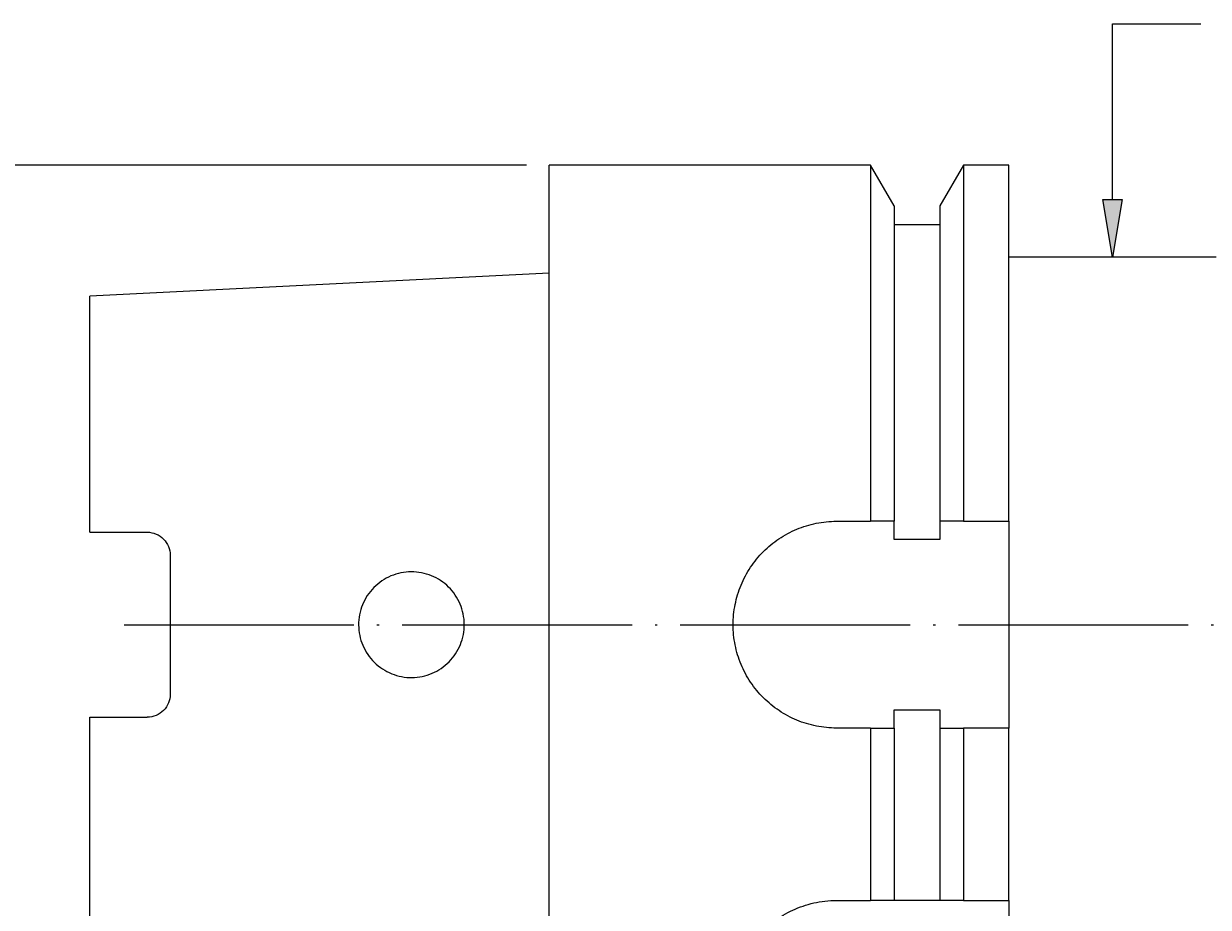
# Model space of a CAD drawing. Units: millimetres. Extents: x 5 to 292, y -203 to -7.
# Drawn here: x 105 to 156, y -90 to -51 of the extents above; entities that cross this region are included whole.
import ezdxf

# ---------------------------------------------------------------- set-up
doc = ezdxf.new("R2010")
doc.units = ezdxf.units.MM
doc.header["$MEASUREMENT"] = 0
doc.linetypes.add('AI-Linetype-0', pattern=[12.003528, 10, -1, 0.003528, -1])
doc.layers.add('Ebene 1', color=7, linetype='Continuous', lineweight=0)

# ---------------------------------------------------------------- blocks, each defined once
blk = doc.blocks.new('Block_3')
at = {"layer": 'Ebene 1', "true_color": 0x6fc7da, "transparency": 33554687}
h = blk.add_hatch(color=133, dxfattribs=at)
h.dxf.hatch_style = 2
h.paths.add_polyline_path([(101.622, -60.025), (102.455, -60.025), (102.038, -57.525)])
h = blk.add_hatch(color=133, dxfattribs=at)
h.dxf.hatch_style = 2
h.paths.add_polyline_path([(101.622, -95.025), (102.455, -95.025), (102.038, -97.525)])
at = {"layer": 'Ebene 1', "color": 133, "lineweight": 25, "true_color": 0x6fc7da}
for p, q in [((126.777, -57.525), (101.038, -57.525)), ((102.038, -60.025), (102.038, -95.025)), ((126.777, -97.525), (101.038, -97.525))]:
    blk.add_line(p, q, dxfattribs=at)
at = {"layer": 'Ebene 1'}
for points in [[(101.622, -60.025), (102.455, -60.025), (102.038, -57.525), (102.038, -57.525)], [(101.622, -95.025), (102.455, -95.025), (102.038, -97.525), (102.038, -97.525)]]:
    blk.add_lwpolyline(points, close=True, dxfattribs=at)
at = {"layer": 'Ebene 1', "insert": (101.413, -80.159), "char_height": 0.2, "attachment_point": 7, "rotation": 90}
blk.add_mtext('\\C85;\\c3060583;\\FMyriad Pro|b0|i0|c1;\\H2.500000;\\W0.750000;40', dxfattribs=at)
blk = doc.blocks.new('Block_7')
at = {"layer": 'Ebene 1', "true_color": 0x010101, "transparency": 33554687}
h = blk.add_hatch(color=18, dxfattribs=at)
h.dxf.hatch_style = 2
h.paths.add_polyline_path([(152.701, -59.025), (152.284, -61.525), (151.868, -59.025)])
at = {"layer": 'Ebene 1', "color": 18, "lineweight": 25, "true_color": 0x010101}
blk.add_lwpolyline([(152.284, -59.025), (152.284, -51.368), (156.124, -51.368)], dxfattribs=at)
at = {"layer": 'Ebene 1'}
blk.add_lwpolyline([(152.701, -59.025), (152.284, -61.525), (151.868, -59.025), (151.868, -59.025)], close=True, dxfattribs=at)

msp = doc.modelspace()

# ---------------------------------------------------------------- linework, layer by layer
at = {"layer": 'Ebene 1', "color": 250, "lineweight": 25, "true_color": 0x1d1d1b}
for p, q in [((141.756, -57.525), (127.777, -57.525)), ((127.777, -77.525), (127.777, -57.525)), ((142.777, -59.293), (141.756, -57.525)), ((141.756, -57.525), (141.756, -73.025)), ((145.798, -57.525), (144.777, -59.293)), ((147.777, -57.525), (145.798, -57.525)), ((145.798, -57.525), (145.798, -73.025)), ((147.777, -73.025), (147.777, -57.525)), ((142.777, -59.293), (142.777, -73.025)), ((144.777, -59.293), (144.777, -73.025)), ((144.777, -60.125), (142.777, -60.125)), ((156.792, -61.525), (147.777, -61.525)), ((127.777, -62.221), (107.777, -63.223)), ((107.777, -73.5), (107.777, -63.223)), ((140.277, -73.025), (141.756, -73.025)), ((142.777, -73.816), (142.777, -73.025)), ((144.777, -73.025), (144.777, -73.816)), ((145.798, -73.025), (147.777, -73.025)), ((147.777, -73.025), (147.777, -82.025)), ((107.777, -73.5), (110.277, -73.5)), ((144.777, -73.816), (142.777, -73.816)), ((111.277, -74.5), (111.277, -80.55)), ((127.777, -97.525), (127.777, -77.525)), ((142.777, -81.235), (144.777, -81.235)), ((142.777, -82.025), (142.777, -81.235)), ((144.777, -81.235), (144.777, -82.025)), ((107.777, -91.827), (107.777, -81.55)), ((107.777, -81.55), (110.277, -81.55)), ((141.756, -82.025), (140.277, -82.025)), ((141.756, -82.025), (141.756, -89.525)), ((142.777, -82.025), (142.777, -89.525)), ((144.777, -82.025), (144.777, -89.525)), ((145.798, -82.025), (145.798, -89.525)), ((147.777, -82.025), (145.798, -82.025)), ((147.777, -89.525), (147.777, -82.025)), ((140.277, -89.525), (141.756, -89.525)), ((144.777, -89.525), (142.777, -89.525)), ((145.798, -89.525), (147.777, -89.525)), ((147.777, -89.525), (147.777, -93.525))]:
    msp.add_line(p, q, dxfattribs=at)
at = {"layer": 'Ebene 1', "color": 215, "linetype": 'AI-Linetype-0', "lineweight": 18, "true_color": 0xa6539b}
msp.add_line((109.277, -77.525), (204.377, -77.525), dxfattribs=at)
at = {"layer": 'Ebene 1', "color": 250, "lineweight": 25, "true_color": 0x1d1d1b}
for points, knots in [([(140.277, -82.025), (139.979, -82.025), (139.686, -81.996), (139.398, -81.938), (139.109, -81.881), (138.823, -81.794), (138.551, -81.681), (138.279, -81.568), (138.021, -81.43), (137.776, -81.266), (137.532, -81.103), (137.302, -80.914), (137.095, -80.707), (136.888, -80.5), (136.702, -80.274), (136.538, -80.029), (136.373, -79.783), (136.234, -79.523), (136.122, -79.252), (136.009, -78.982), (135.922, -78.697), (135.864, -78.407), (135.806, -78.116), (135.777, -77.823), (135.777, -77.529), (135.777, -77.234), (135.806, -76.935), (135.864, -76.646), (135.921, -76.357), (136.006, -76.076), (136.119, -75.803), (136.232, -75.53), (136.373, -75.268), (136.535, -75.025), (136.698, -74.782), (136.885, -74.553), (137.094, -74.345), (137.302, -74.136), (137.528, -73.95), (137.771, -73.787), (138.014, -73.624), (138.278, -73.483), (138.549, -73.37), (138.821, -73.257), (139.102, -73.171), (139.391, -73.113), (139.68, -73.055), (139.979, -73.025), (140.277, -73.025)], [0, 0, 0, 0, 1, 1, 1, 2, 2, 2, 3, 3, 3, 4, 4, 4, 5, 5, 5, 6, 6, 6, 7, 7, 7, 8, 8, 8, 9, 9, 9, 10, 10, 10, 11, 11, 11, 12, 12, 12, 13, 13, 13, 14, 14, 14, 15, 15, 15, 16, 16, 16, 16]), ([(110.277, -73.5), (110.412, -73.5), (110.543, -73.527), (110.665, -73.578), (110.786, -73.629), (110.897, -73.705), (110.988, -73.797), (111.079, -73.889), (111.152, -74), (111.202, -74.119), (111.251, -74.238), (111.277, -74.368), (111.277, -74.5)], [0, 0, 0, 0, 1, 1, 1, 2, 2, 2, 3, 3, 3, 4, 4, 4, 4]), ([(119.874, -78.817), (119.789, -78.691), (119.717, -78.559), (119.659, -78.421), (119.6, -78.283), (119.555, -78.137), (119.524, -77.989), (119.494, -77.841), (119.478, -77.692), (119.477, -77.541), (119.476, -77.39), (119.49, -77.237), (119.519, -77.09), (119.575, -76.795), (119.692, -76.509), (119.857, -76.258), (119.94, -76.133), (120.036, -76.015), (120.142, -75.907), (120.249, -75.8), (120.364, -75.704), (120.489, -75.62), (120.613, -75.536), (120.748, -75.463), (120.887, -75.404), (121.026, -75.346), (121.169, -75.302), (121.317, -75.271), (121.465, -75.241), (121.617, -75.226), (121.767, -75.225), (121.917, -75.224), (122.067, -75.238), (122.216, -75.267), (122.365, -75.296), (122.508, -75.339), (122.647, -75.396), (122.785, -75.452), (122.92, -75.523), (123.045, -75.606), (123.17, -75.689), (123.286, -75.783), (123.393, -75.888), (123.499, -75.993), (123.597, -76.11), (123.681, -76.234), (123.848, -76.482), (123.969, -76.766), (124.029, -77.059), (124.06, -77.206), (124.076, -77.357), (124.077, -77.509), (124.078, -77.66), (124.064, -77.81), (124.036, -77.958), (124.008, -78.105), (123.964, -78.252), (123.908, -78.391), (123.851, -78.531), (123.781, -78.663), (123.699, -78.789), (123.616, -78.915), (123.521, -79.033), (123.416, -79.139), (123.311, -79.245), (123.196, -79.342), (123.071, -79.427), (122.946, -79.511), (122.815, -79.583), (122.678, -79.641), (122.54, -79.7), (122.395, -79.746), (122.247, -79.776), (122.1, -79.807), (121.951, -79.823), (121.801, -79.825), (121.65, -79.827), (121.498, -79.813), (121.35, -79.785), (121.055, -79.729), (120.768, -79.613), (120.517, -79.449), (120.391, -79.367), (120.273, -79.271), (120.165, -79.165), (120.056, -79.059), (119.96, -78.943), (119.874, -78.817)], [0, 0, 0, 0, 1, 1, 1, 2, 2, 2, 3, 3, 3, 4, 4, 4, 5, 5, 5, 6, 6, 6, 7, 7, 7, 8, 8, 8, 9, 9, 9, 10, 10, 10, 11, 11, 11, 12, 12, 12, 13, 13, 13, 14, 14, 14, 15, 15, 15, 16, 16, 16, 17, 17, 17, 18, 18, 18, 19, 19, 19, 20, 20, 20, 21, 21, 21, 22, 22, 22, 23, 23, 23, 24, 24, 24, 25, 25, 25, 26, 26, 26, 27, 27, 27, 28, 28, 28, 29, 29, 29, 29]), ([(111.277, -80.55), (111.277, -80.682), (111.251, -80.81), (111.202, -80.93), (111.152, -81.051), (111.08, -81.161), (110.988, -81.253), (110.806, -81.438), (110.546, -81.55), (110.277, -81.55)], [0, 0, 0, 0, 1, 1, 1, 2, 2, 2, 3, 3, 3, 3]), ([(135.805, -93.525), (135.85, -93.126), (135.949, -92.708), (136.129, -92.28), (136.22, -92.065), (136.331, -91.847), (136.467, -91.631), (136.603, -91.414), (136.762, -91.202), (136.947, -90.999), (137.132, -90.795), (137.346, -90.597), (137.584, -90.42), (137.822, -90.242), (138.084, -90.083), (138.373, -89.948), (138.662, -89.813), (138.965, -89.708), (139.284, -89.636), (139.603, -89.564), (139.94, -89.525), (140.277, -89.525)], [0, 0, 0, 0, 1, 1, 1, 2, 2, 2, 3, 3, 3, 4, 4, 4, 5, 5, 5, 6, 6, 6, 7, 7, 7, 7])]:
    msp.add_open_spline(points, degree=3, knots=knots, dxfattribs=at)
for points in [[(142.777, -73.025), (142.438, -73.025), (142.097, -73.025), (141.756, -73.025)], [(145.798, -73.025), (145.457, -73.025), (145.117, -73.025), (144.777, -73.025)], [(141.756, -82.025), (142.097, -82.025), (142.438, -82.025), (142.777, -82.025)], [(144.777, -82.025), (145.117, -82.025), (145.457, -82.025), (145.798, -82.025)], [(142.777, -89.525), (142.446, -89.525), (142.105, -89.525), (141.756, -89.525)], [(145.798, -89.525), (145.449, -89.525), (145.108, -89.525), (144.777, -89.525)]]:
    msp.add_open_spline(points, degree=3, dxfattribs=at)

# ---------------------------------------------------------------- block references
at = {"layer": 'Ebene 1'}
for name in ['Block_7', 'Block_3']:
    msp.add_blockref(name, (0, 0), dxfattribs=at)

doc.saveas('drawing.dxf')
